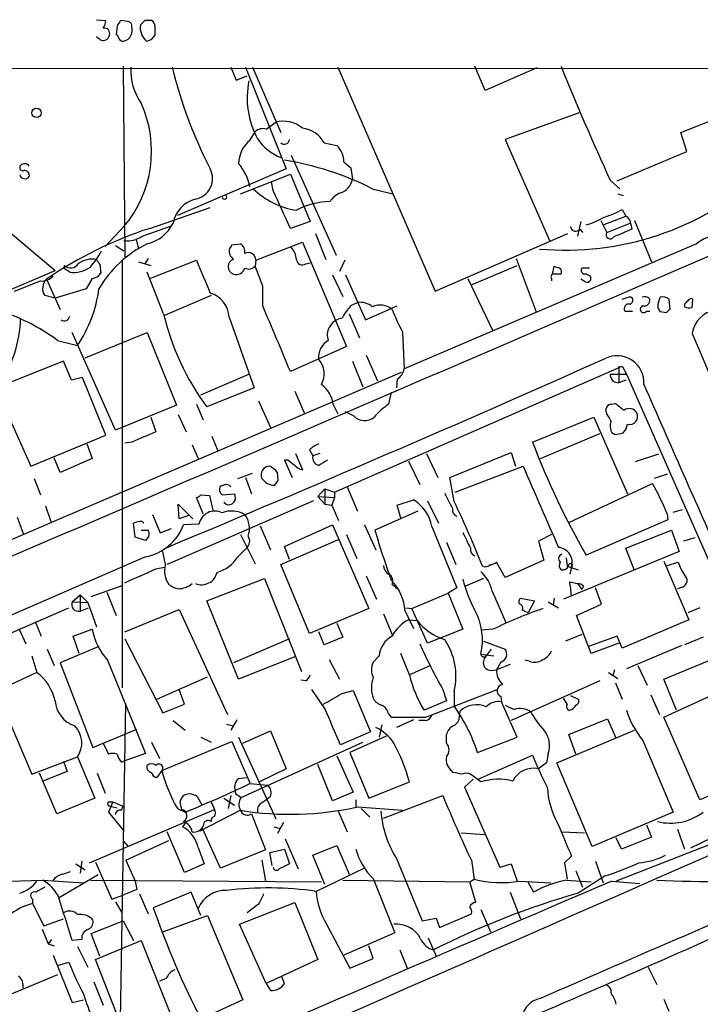
# Model space of a CAD drawing. Extents: x 5 to 1053, y 4 to 885.
# Drawn here: x 290 to 357, y 769 to 865 of the extents above; entities that cross this region are included whole.
import ezdxf

# ---------------------------------------------------------------- set-up
doc = ezdxf.new("R2010")
doc.units = 0
doc.header["$MEASUREMENT"] = 0
doc.layers.add('MAIN', color=5, linetype='CONTINUOUS')

msp = doc.modelspace()

# ---------------------------------------------------------------- linework, layer by layer
at = {"layer": 'MAIN'}
for p, q in [((297.5187, 865.2086), (298.45, 865.1239)), ((299.5507, 864.6159), (299.466, 863.7693)), ((300.6513, 865.0393), (299.8893, 865.1239)), ((302.26, 865.1239), (301.8367, 864.7006)), ((297.8573, 863.2613), (297.5187, 863.5153)), ((302.9373, 863.2613), (303.276, 863.6846)), ((59.182, 860.5519), (412.9193, 860.3826)), ((300.1433, 860.6366), (300.3127, 841.9253)), ((310.7267, 860.5519), (311.2347, 859.2819)), ((312.166, 860.5519), (316.1453, 850.5613)), ((312.8433, 860.5519), (315.6373, 854.1173)), ((321.2253, 860.5519), (330.7927, 838.5386)), ((335.7033, 858.2659), (334.6873, 860.6366)), ((311.2347, 859.2819), (312.3353, 859.7053)), ((340.7833, 860.4673), (335.7033, 858.2659)), ((354.9227, 854.1173), (370.84, 860.4673)), ((344.932, 856.0646), (337.6507, 853.4399)), ((314.198, 854.4559), (315.1293, 855.1333)), ((312.5893, 853.3553), (313.0973, 854.2019)), ((355.5153, 852.2546), (354.9227, 854.1173)), ((319.8707, 853.1013), (321.1407, 852.8473)), ((337.6507, 853.4399), (342.0533, 843.4493)), ((316.6533, 851.9159), (321.056, 842.0946)), ((348.6573, 849.3759), (355.5153, 852.2546)), ((321.818, 851.2386), (322.4953, 850.6459)), ((316.1453, 850.5613), (305.4773, 845.9893)), ((311.658, 848.1059), (316.5687, 850.0533)), ((316.5687, 850.0533), (318.516, 845.3966)), ((322.4953, 850.6459), (322.6647, 849.5453)), ((314.8753, 848.4446), (314.706, 849.2913)), ((347.98, 849.4606), (348.9113, 848.6139)), ((284.6493, 848.0213), (293.4547, 840.5706)), ((324.612, 848.6139), (326.644, 848.1059)), ((348.742, 848.1059), (349.25, 847.9366)), ((302.768, 844.7193), (308.6947, 846.7513)), ((349.1653, 846.5819), (349.504, 845.9046)), ((318.516, 845.3966), (316.5687, 844.7193)), ((345.1013, 845.3966), (344.7627, 843.9573)), ((347.0487, 845.4813), (347.6413, 844.2959)), ((347.3027, 845.0579), (349.504, 845.9046)), ((347.6413, 844.2959), (349.9273, 845.2273)), ((350.012, 845.1426), (350.0967, 844.6346)), ((350.3507, 845.4813), (352.044, 841.4173)), ((300.228, 844.8886), (298.3653, 842.9413)), ((302.006, 843.9573), (304.8847, 844.9733)), ((319.024, 844.2113), (320.04, 841.6713)), ((330.7927, 838.5386), (343.8313, 844.2113)), ((345.0167, 844.6346), (345.2707, 844.2959)), ((301.4133, 843.6186), (301.6673, 842.6873)), ((310.8113, 843.1106), (311.658, 843.1953)), ((313.182, 841.5866), (317.754, 843.3646)), ((317.754, 843.3646), (322.072, 833.1199)), ((356.4467, 843.1953), (327.7447, 830.9186)), ((299.3813, 843.0259), (300.228, 842.5179)), ((300.0587, 841.5019), (300.0587, 799.5919)), ((301.6673, 841.4173), (302.8527, 841.0786)), ((302.5987, 841.7559), (302.26, 841.2479)), ((302.768, 839.8086), (307.34, 841.5866)), ((313.182, 841.5866), (313.0973, 840.9939)), ((318.0927, 841.2479), (318.516, 841.3326)), ((321.9027, 841.5866), (321.3947, 840.4859)), ((338.7513, 841.7559), (340.6987, 836.5066)), ((286.9353, 837.7766), (293.4547, 840.5706)), ((294.386, 841.0786), (294.3013, 840.8246)), ((294.894, 840.4013), (294.3013, 840.8246)), ((297.8573, 841.1633), (297.942, 840.3166)), ((304.1227, 836.3373), (302.514, 840.4013)), ((313.8593, 839.0466), (313.0973, 840.9939)), ((334.4333, 839.2159), (338.836, 841.0786)), ((342.3073, 840.2319), (342.4767, 840.9939)), ((345.948, 840.8246), (345.186, 840.8246)), ((289.4753, 838.5386), (292.0153, 839.5546)), ((292.608, 839.7239), (293.9627, 836.7606)), ((297.0953, 839.8086), (296.5027, 838.7926)), ((320.7173, 840.1473), (321.7333, 838.0306)), ((321.9873, 840.1473), (323.9347, 835.7446)), ((334.01, 839.8086), (336.4653, 834.6439)), ((342.2227, 839.8086), (342.2227, 839.5546)), ((345.5247, 839.4699), (345.1013, 839.7239)), ((346.0327, 839.9779), (346.0327, 839.6393)), ((296.5027, 838.7926), (293.4547, 837.8613)), ((313.8593, 837.0993), (313.8593, 839.0466)), ((293.4547, 837.8613), (292.4387, 838.1153)), ((308.7793, 838.1153), (304.2073, 836.1679)), ((322.58, 837.1839), (323.1727, 837.4379)), ((349.9273, 838.0306), (350.1813, 837.8613)), ((352.7213, 837.4379), (352.8907, 837.9459)), ((353.7373, 837.7766), (353.822, 836.7606)), ((356.0233, 836.9299), (356.108, 837.7766)), ((323.9347, 835.7446), (327.0673, 837.0993)), ((349.4193, 836.5913), (350.1813, 836.5913)), ((351.536, 836.5913), (351.8747, 836.5913)), ((353.4833, 836.4219), (352.8907, 836.5066)), ((355.2613, 837.2686), (355.2613, 837.0146)), ((310.5573, 835.9986), (313.0127, 829.0559)), ((322.326, 836.3373), (323.342, 833.9666)), ((299.3813, 824.9073), (295.148, 834.4746)), ((296.418, 832.0193), (302.514, 834.4746)), ((302.514, 834.4746), (305.3927, 827.3626)), ((327.5753, 834.5593), (327.7447, 830.9186)), ((293.7087, 833.7126), (295.656, 833.2046)), ((322.072, 833.1199), (316.5687, 830.6646)), ((294.3013, 831.6806), (288.798, 829.4793)), ((295.0633, 829.8179), (294.3013, 831.6806)), ((322.6647, 831.6806), (323.6807, 829.1406)), ((324.0193, 832.2733), (325.12, 829.7333)), ((258.572, 801.0313), (327.4907, 830.5799)), ((320.8867, 818.8113), (349.1653, 831.1726)), ((348.8267, 831.1726), (348.8267, 829.5639)), ((349.1653, 831.1726), (349.5887, 830.4106)), ((296.164, 830.0719), (295.0633, 829.8179)), ((298.45, 824.3993), (296.164, 830.0719)), ((307.7633, 828.3786), (312.5047, 830.4106)), ((327.0673, 829.9026), (326.9827, 829.0559)), ((347.98, 830.4106), (349.5887, 830.4106)), ((349.504, 829.8179), (348.8267, 829.5639)), ((349.5887, 830.4106), (361.1033, 804.2486)), ((313.0127, 829.0559), (308.356, 827.1933)), ((316.992, 828.7173), (317.9233, 826.6006)), ((326.4747, 828.6326), (326.2207, 827.4473)), ((313.436, 827.7859), (314.6213, 825.1613)), ((305.3927, 827.3626), (299.3813, 824.9073)), ((307.34, 827.4473), (308.0173, 825.9233)), ((320.802, 827.3626), (321.2253, 826.5159)), ((347.6413, 826.5159), (347.5567, 826.9393)), ((348.0647, 827.4473), (348.488, 827.5319)), ((288.8827, 826.2619), (291.084, 821.3513)), ((302.8527, 826.1773), (303.3607, 824.7379)), ((305.562, 826.4313), (306.324, 824.7379)), ((322.834, 826.2619), (321.9873, 826.6853)), ((340.36, 823.7219), (346.3713, 826.1773)), ((346.3713, 826.1773), (349.6733, 818.6419)), ((291.084, 821.3513), (298.45, 824.3993)), ((308.864, 824.3146), (309.4567, 822.8753)), ((341.122, 822.1133), (346.964, 824.5686)), ((348.4033, 824.4839), (348.1493, 824.6533)), ((296.5873, 823.5526), (297.0953, 822.1133)), ((300.99, 823.7219), (300.3127, 823.6373)), ((306.9167, 823.4679), (307.5093, 822.1133)), ((318.4313, 822.9599), (318.77, 822.3673)), ((293.9627, 820.7586), (293.37, 822.1979)), ((297.0953, 822.1133), (293.9627, 820.7586)), ((316.3147, 821.9439), (315.976, 821.9439)), ((315.976, 821.9439), (316.738, 820.2506)), ((317.0767, 822.6213), (317.754, 821.0126)), ((319.4473, 822.6213), (318.77, 822.3673)), ((328.168, 821.8593), (329.2687, 819.5733)), ((329.946, 822.6213), (331.0467, 820.2506)), ((332.232, 820.2506), (338.2433, 822.7059)), ((338.2433, 822.7059), (338.6667, 821.3513)), ((352.7213, 822.5366), (350.4353, 821.7746)), ((332.74, 818.8113), (339.4287, 821.3513)), ((291.4227, 820.1659), (292.0153, 818.5573)), ((311.404, 820.1659), (312.8433, 820.6739)), ((312.166, 820.2506), (312.7587, 818.6419)), ((315.3833, 819.9966), (315.2987, 820.7586)), ((332.6553, 817.8799), (332.232, 820.2506)), ((353.568, 820.5893), (352.298, 820.1659)), ((310.0493, 819.4886), (309.7107, 819.4039)), ((319.9553, 819.1499), (319.278, 818.3879)), ((319.9553, 819.1499), (320.8867, 818.8113)), ((319.9553, 819.1499), (319.9553, 817.6259)), ((322.1567, 819.3193), (323.1727, 816.9486)), ((343.916, 815.8479), (352.1287, 819.6579)), ((308.0173, 816.6946), (307.34, 818.3033)), ((307.7633, 818.5573), (308.61, 818.4726)), ((308.61, 818.4726), (308.9487, 817.0333)), ((309.88, 818.5573), (311.0653, 818.6419)), ((319.278, 818.3879), (319.9553, 817.6259)), ((319.278, 818.3879), (320.8867, 818.3033)), ((320.8867, 818.3033), (320.6327, 817.5413)), ((320.8867, 818.8113), (320.8867, 818.3033)), ((327.0673, 817.5413), (328.676, 818.0493)), ((292.5233, 817.4566), (293.0313, 815.9326)), ((318.8547, 817.9646), (304.4613, 811.6993)), ((305.6467, 816.1866), (305.562, 817.6259)), ((305.562, 817.6259), (307.0013, 816.1866)), ((310.2187, 817.6259), (310.0493, 817.7953)), ((319.9553, 817.6259), (320.6327, 817.5413)), ((320.6327, 817.5413), (321.31, 816.0173)), ((327.406, 816.2713), (327.0673, 817.5413)), ((330.0307, 817.9646), (331.1313, 815.7633)), ((354.1607, 816.8639), (355.092, 817.1179)), ((289.7293, 816.3559), (290.322, 814.7473)), ((303.022, 816.6099), (303.784, 814.8319)), ((306.578, 816.5253), (305.6467, 816.1866)), ((329.0993, 816.9486), (324.866, 815.0859)), ((353.6527, 816.1019), (345.6093, 812.6306)), ((353.568, 816.6946), (353.6527, 816.1019)), ((301.3287, 814.4086), (301.1593, 815.7633)), ((302.006, 815.9326), (302.1753, 815.7633)), ((303.784, 814.8319), (304.8847, 815.2553)), ((307.594, 815.6786), (306.07, 815.5939)), ((313.6053, 815.5093), (314.6213, 813.1386)), ((315.976, 813.4773), (320.7173, 815.5939)), ((320.7173, 815.5939), (324.2733, 807.3813)), ((323.85, 815.5939), (324.9507, 813.1386)), ((330.454, 815.4246), (332.9093, 809.4133)), ((302.3447, 814.0699), (301.3287, 814.4086)), ((301.9213, 815.0859), (302.5987, 815.0859)), ((302.6833, 814.4933), (302.3447, 814.0699)), ((311.658, 814.6626), (313.0973, 811.7839)), ((315.6373, 811.6993), (321.31, 814.1546)), ((322.072, 814.6626), (323.088, 812.2919)), ((342.2227, 814.6626), (340.9527, 813.9853)), ((349.504, 813.3079), (353.9913, 815.0859)), ((353.9913, 815.0859), (354.7533, 812.9693)), ((356.2773, 814.3239), (355.1767, 813.9853)), ((311.404, 812.4613), (312.2507, 813.3079)), ((316.484, 812.2073), (315.976, 813.4773)), ((331.8933, 813.9006), (332.8247, 811.6993)), ((340.9527, 813.9853), (341.4607, 812.1226)), ((350.3507, 811.1066), (349.504, 813.3079)), ((302.3447, 812.4613), (229.2773, 780.7959)), ((354.7533, 812.9693), (343.408, 808.3126)), ((343.662, 812.3766), (343.7467, 811.5299)), ((303.3607, 811.2759), (304.2073, 811.4453)), ((318.4313, 804.9259), (315.6373, 811.6993)), ((337.6507, 810.4293), (336.804, 811.9533)), ((341.4607, 812.1226), (337.6507, 810.4293)), ((343.7467, 811.5299), (344.8473, 811.1913)), ((344.17, 811.4453), (344.0007, 810.7679)), ((353.2293, 812.0379), (355.6847, 806.2806)), ((353.568, 811.6146), (354.6687, 811.9533)), ((308.356, 808.1433), (314.0287, 810.3446)), ((314.0287, 810.3446), (317.6693, 801.2006)), ((324.0193, 810.5986), (325.0353, 808.3126)), ((335.534, 810.3446), (333.756, 809.5826)), ((297.0107, 808.5666), (300.1433, 809.6673)), ((326.5593, 809.7519), (326.8133, 809.5826)), ((326.8133, 809.5826), (326.9827, 809.3286)), ((332.9093, 809.4133), (332.0627, 808.9053)), ((344.0007, 810.0059), (344.7627, 809.8366)), ((344.7627, 809.8366), (345.186, 809.2439)), ((345.3553, 809.5826), (345.186, 809.2439)), ((347.1333, 807.8046), (346.5407, 809.4133)), ((355.092, 809.4979), (354.584, 809.3286)), ((295.148, 808.0586), (295.91, 808.7359)), ((295.91, 808.7359), (296.672, 807.9739)), ((295.91, 808.7359), (295.91, 807.1273)), ((298.5347, 808.9899), (299.466, 806.7039)), ((328.5067, 807.3813), (332.0627, 808.9053)), ((332.0627, 808.9053), (333.502, 805.3493)), ((336.3807, 809.0746), (337.7353, 806.0266)), ((339.1747, 808.3973), (340.5293, 808.1433)), ((342.4767, 808.3973), (342.392, 807.7199)), ((271.6107, 797.3906), (294.8093, 807.4659)), ((295.148, 808.0586), (296.672, 807.9739)), ((295.91, 807.1273), (296.7567, 807.4659)), ((296.672, 807.9739), (297.5187, 805.6033)), ((311.4887, 800.4386), (308.356, 808.1433)), ((324.2733, 807.3813), (318.4313, 804.9259)), ((327.914, 807.4659), (328.5067, 807.3813)), ((330.0307, 803.9946), (328.5067, 807.3813)), ((340.5293, 808.1433), (339.9367, 806.9579)), ((341.884, 808.0586), (342.9, 807.4659)), ((344.678, 806.7039), (347.1333, 807.8046)), ((356.7853, 807.4659), (355.6, 806.9579)), ((300.3127, 805.0953), (305.6467, 807.2966)), ((305.6467, 807.2966), (310.388, 796.9673)), ((325.7127, 806.8733), (326.644, 804.6719)), ((327.8293, 807.1273), (328.676, 805.4339)), ((339.9367, 806.9579), (339.344, 807.2119)), ((346.1173, 802.9786), (344.678, 806.7039)), ((289.8987, 805.4339), (290.576, 803.9099)), ((291.5073, 806.1113), (292.1, 804.6719)), ((321.1407, 805.9419), (321.7333, 804.5873)), ((328.168, 806.2806), (329.0147, 806.1959)), ((355.6847, 806.2806), (349.1653, 803.4866)), ((295.2327, 804.6719), (297.0953, 805.3493)), ((295.8253, 802.9786), (295.2327, 804.6719)), ((319.8707, 803.8253), (319.3627, 805.0953)), ((321.7333, 804.5873), (319.8707, 803.8253)), ((333.502, 805.3493), (330.0307, 803.9946)), ((336.4653, 805.3493), (335.3647, 805.2646)), ((345.186, 804.8413), (343.5773, 804.1639)), ((348.6573, 804.6719), (345.8633, 803.6559)), ((349.1653, 803.4866), (348.6573, 804.6719)), ((357.124, 804.5873), (355.2613, 803.8253)), ((297.7727, 803.6559), (293.9627, 802.0473)), ((300.3127, 804.4179), (304.038, 797.1366)), ((316.484, 804.4179), (310.9807, 802.0473)), ((335.534, 804.1639), (337.6507, 803.4019)), ((348.8267, 803.9946), (346.1173, 802.9786)), ((355.0073, 803.7406), (349.5887, 801.4546)), ((291.1687, 802.7246), (291.6767, 801.1159)), ((292.6927, 803.4019), (293.37, 801.7933)), ((316.992, 802.6399), (311.4887, 800.4386)), ((325.2893, 802.7246), (324.6967, 802.1319)), ((328.2527, 800.8619), (327.406, 802.9786)), ((335.28, 802.8939), (336.55, 802.7246)), ((336.296, 803.4019), (335.788, 802.7246)), ((353.2293, 800.4386), (359.156, 802.8939)), ((293.9627, 802.0473), (297.18, 793.7499)), ((298.6193, 802.3013), (302.3447, 793.1573)), ((320.3787, 802.3859), (321.3947, 800.4386)), ((330.2, 801.7086), (328.2527, 800.8619)), ((337.2273, 802.1319), (336.804, 801.3699)), ((338.1587, 801.8779), (336.804, 801.3699)), ((340.0213, 802.2166), (339.598, 802.3013)), ((350.6893, 801.7933), (351.6207, 799.8459)), ((291.6767, 801.1159), (287.6973, 799.2533)), ((303.4453, 798.4913), (308.4407, 800.6926)), ((336.296, 801.2853), (336.804, 801.3699)), ((347.8107, 801.1159), (348.742, 800.5233)), ((348.4033, 801.3699), (348.234, 800.7773)), ((318.0927, 800.2693), (317.5847, 800.3539)), ((346.964, 800.2693), (338.2433, 796.3746)), ((348.488, 800.0999), (349.1653, 798.4913)), ((354.4993, 797.3906), (353.2293, 800.4386)), ((353.2293, 796.7133), (360.426, 800.0153)), ((287.6973, 799.2533), (291.1687, 791.1253)), ((306.1547, 797.9833), (305.6467, 799.4226)), ((319.9553, 797.5599), (318.6853, 799.4226)), ((321.564, 798.9993), (322.7493, 799.3379)), ((322.7493, 799.3379), (324.4427, 795.2739)), ((329.8613, 796.7133), (336.8887, 799.4226)), ((331.5547, 799.4226), (331.8933, 798.3219)), ((332.6553, 799.2533), (332.6553, 797.8139)), ((337.2273, 798.7453), (337.312, 798.2373)), ((344.0853, 798.8299), (344.8473, 798.4913)), ((351.9593, 798.9146), (352.806, 796.9673)), ((299.8893, 766.9953), (300.3973, 798.0679)), ((304.038, 797.1366), (306.1547, 797.9833)), ((331.8933, 798.3219), (329.692, 797.3906)), ((338.836, 794.7659), (337.312, 798.2373)), ((343.7467, 797.9833), (343.408, 798.5759)), ((326.2207, 797.0519), (326.4747, 796.7133)), ((333.1633, 796.7979), (333.248, 797.3059)), ((305.054, 796.3746), (306.2393, 795.4433)), ((310.3033, 796.0359), (310.9807, 795.8666)), ((311.3193, 796.4593), (310.7267, 795.4433)), ((325.5433, 795.9513), (325.2893, 794.7659)), ((328.676, 796.4593), (326.9827, 795.6973)), ((329.7767, 796.3746), (329.184, 796.3746)), ((343.916, 795.0199), (347.726, 796.5439)), ((347.726, 796.5439), (348.488, 794.7659)), ((356.7853, 788.5853), (353.2293, 796.7133)), ((297.18, 793.7499), (301.498, 795.5279)), ((311.912, 794.1733), (314.6213, 795.3586)), ((314.6213, 795.3586), (316.1453, 791.6333)), ((324.4427, 795.2739), (321.4793, 794.0039)), ((325.9667, 794.8506), (322.4107, 793.2419)), ((331.8933, 794.1733), (331.8933, 795.0199)), ((342.7307, 792.2259), (350.3507, 795.4433)), ((344.5933, 793.0726), (343.916, 795.0199)), ((298.196, 794.1733), (298.704, 793.0726)), ((302.9373, 794.2579), (303.6993, 792.6493)), ((303.9533, 791.4639), (310.8113, 794.3426)), ((307.7633, 794.7659), (308.7793, 794.2579)), ((310.8113, 794.3426), (312.5893, 790.2786)), ((311.4887, 794.7659), (315.1293, 786.7226)), ((311.7427, 788.8393), (323.6807, 794.2579)), ((334.9413, 793.2419), (338.836, 794.7659)), ((351.1973, 794.4273), (354.1607, 787.3999)), ((302.3447, 793.1573), (300.228, 792.3953)), ((321.1407, 792.9033), (322.7493, 789.3473)), ((322.4107, 793.2419), (324.2733, 788.7546)), ((335.026, 790.6173), (340.36, 792.9879)), ((341.884, 793.1573), (341.7147, 792.2259)), ((291.1687, 791.1253), (295.656, 792.8186)), ((294.3013, 792.3953), (294.64, 791.3793)), ((295.656, 792.8186), (297.3493, 788.7546)), ((299.974, 792.3106), (300.228, 792.3953)), ((320.7173, 788.5006), (319.278, 792.0566)), ((341.7147, 792.2259), (340.9527, 791.6333)), ((346.202, 784.0133), (342.7307, 792.2259)), ((364.6593, 791.9719), (356.7853, 788.5853)), ((293.624, 787.2306), (291.9307, 791.2099)), ((294.64, 791.3793), (292.2693, 790.4479)), ((297.6033, 791.2099), (298.3653, 789.2626)), ((303.9533, 791.4639), (303.4453, 790.7866)), ((316.1453, 791.6333), (313.5207, 790.3633)), ((332.5707, 791.2946), (332.4013, 791.4639)), ((335.28, 790.3633), (334.264, 791.1253)), ((311.4887, 790.7019), (312.2507, 790.7866)), ((312.5893, 790.1939), (314.3673, 790.0246)), ((324.2733, 788.7546), (328.2527, 790.3633)), ((334.518, 790.6173), (333.6713, 789.8553)), ((310.7267, 789.0086), (310.4727, 787.7386)), ((311.4887, 789.0086), (311.7427, 788.8393)), ((322.7493, 789.3473), (320.7173, 788.5006)), ((325.7127, 786.8073), (331.5547, 789.0086)), ((333.6713, 789.8553), (337.1427, 781.9813)), ((297.3493, 788.7546), (293.624, 787.2306)), ((299.1273, 788.4159), (298.704, 787.3999)), ((298.7887, 788.4159), (299.1273, 788.4159)), ((299.1273, 788.4159), (300.1433, 787.9926)), ((305.9007, 787.6539), (305.7313, 788.3313)), ((307.4247, 788.9239), (307.848, 788.1619)), ((308.7793, 788.4159), (309.118, 787.6539)), ((310.0493, 788.7546), (311.0653, 788.0773)), ((313.7747, 788.3313), (314.198, 788.5853)), ((314.6213, 788.9239), (314.198, 788.5853)), ((323.0033, 788.5853), (323.0033, 787.9079)), ((296.8413, 782.4046), (309.118, 787.6539)), ((298.704, 787.3999), (300.1433, 785.6219)), ((298.8733, 787.9926), (299.5507, 787.8233)), ((299.974, 787.5693), (300.1433, 787.9926)), ((305.4773, 787.7386), (306.2393, 787.3999)), ((311.658, 787.5693), (307.6787, 785.5373)), ((312.7587, 787.2306), (314.1133, 783.6746)), ((321.2253, 787.5693), (322.1567, 785.4526)), ((323.1727, 787.9079), (327.5753, 787.5693)), ((323.5113, 787.7386), (324.358, 786.8919)), ((354.1607, 787.3999), (346.202, 784.0133)), ((306.2393, 786.2993), (305.9853, 785.9606)), ((315.8913, 786.3839), (315.2987, 785.2833)), ((351.536, 786.1299), (352.044, 784.9446)), ((361.5267, 786.6379), (355.854, 783.8439)), ((306.1547, 781.4733), (304.4613, 785.4526)), ((309.7107, 781.8966), (307.9327, 785.7913)), ((314.96, 785.9606), (315.5527, 785.7913)), ((333.3327, 785.3679), (335.6187, 785.1986)), ((343.2387, 785.4526), (345.44, 785.3679)), ((360.934, 785.4526), (348.5727, 780.6266)), ((354.584, 785.7066), (355.2613, 783.7593)), ((300.228, 784.5213), (300.6513, 784.0133)), ((300.3973, 782.6586), (304.6307, 784.6059)), ((316.0607, 784.7753), (317.3307, 781.8119)), ((349.0807, 783.7593), (348.5727, 784.8599)), ((352.044, 784.9446), (349.0807, 783.7593)), ((307.5093, 783.9286), (308.102, 782.3199)), ((314.1133, 783.6746), (309.7107, 781.8966)), ((314.5367, 783.4206), (315.976, 783.7593)), ((314.7907, 782.1506), (314.5367, 783.4206)), ((315.976, 783.7593), (316.484, 782.3199)), ((318.77, 783.1666), (321.1407, 784.0979)), ((321.1407, 784.0979), (322.326, 781.3039)), ((295.4867, 782.3199), (296.418, 781.7273)), ((296.0793, 782.5739), (295.91, 781.3886)), ((297.434, 782.4893), (299.0427, 778.8486)), ((300.3973, 782.6586), (301.3287, 780.6266)), ((308.102, 782.3199), (306.1547, 781.4733)), ((313.7747, 782.6586), (314.1133, 780.6266)), ((319.9553, 780.2879), (318.77, 783.1666)), ((326.9827, 782.8279), (329.5227, 776.7319)), ((334.3487, 782.6586), (334.6027, 780.7959)), ((337.1427, 781.9813), (338.2433, 782.3199)), ((338.2433, 782.3199), (338.836, 780.6266)), ((344.17, 783.0819), (343.4927, 782.4046)), ((343.4927, 782.4046), (343.7467, 780.7959)), ((346.5407, 782.5739), (347.3027, 780.4573)), ((294.2167, 781.3039), (294.9787, 781.5579)), ((323.85, 781.8966), (319.1087, 779.6106)), ((344.5933, 781.6426), (345.2707, 780.0339)), ((286.8507, 780.5419), (292.2693, 780.7113)), ((292.2693, 780.7113), (296.2487, 780.4573)), ((297.688, 781.2193), (293.7933, 778.9333)), ((296.926, 780.7113), (319.6167, 780.5419)), ((301.3287, 780.6266), (301.498, 779.7799)), ((321.7333, 780.7113), (334.1793, 780.5419)), ((324.6967, 780.8806), (326.8133, 775.5466)), ((334.1793, 780.5419), (334.6027, 780.7959)), ((334.772, 778.5099), (334.1793, 780.5419)), ((339.09, 780.6266), (342.138, 780.4573)), ((339.852, 780.6266), (340.4447, 779.5259)), ((343.662, 780.7113), (346.1173, 780.5419)), ((347.472, 781.1346), (344.8473, 779.4413)), ((348.1493, 780.6266), (350.8587, 780.3726)), ((301.498, 779.7799), (300.228, 779.2719)), ((301.752, 779.3566), (302.5987, 777.4093)), ((306.832, 779.5259), (303.1067, 778.0019)), ((307.7633, 777.2399), (306.832, 779.5259)), ((338.1587, 779.5259), (339.1747, 776.9013)), ((291.2533, 778.8486), (291.2533, 778.4253)), ((291.2533, 778.4253), (292.354, 776.2239)), ((299.0427, 778.8486), (300.228, 779.2719)), ((299.3813, 778.5946), (299.974, 777.5786)), ((311.5733, 776.3933), (316.992, 778.5099)), ((316.992, 778.5099), (319.278, 772.9219)), ((313.436, 778.3406), (312.3353, 777.4939)), ((331.216, 776.0546), (334.3487, 777.4093)), ((335.28, 777.8326), (336.2113, 775.6313)), ((292.354, 776.2239), (294.3013, 776.9013)), ((297.0107, 775.4619), (300.1433, 776.7319)), ((300.1433, 776.7319), (301.1593, 774.7846)), ((304.038, 775.6313), (308.4407, 777.2399)), ((308.4407, 777.2399), (311.912, 768.9426)), ((329.5227, 776.7319), (330.8773, 776.9859)), ((330.8773, 776.9859), (331.216, 776.0546)), ((292.1847, 775.8853), (292.7773, 774.4459)), ((297.8573, 773.2606), (297.0107, 775.4619)), ((314.198, 770.5513), (311.5733, 776.3933)), ((320.1247, 776.3933), (322.4107, 772.0753)), ((326.8133, 775.5466), (321.818, 773.3453)), ((293.116, 774.8693), (292.7773, 774.4459)), ((296.0793, 774.8693), (295.148, 774.7846)), ((297.434, 772.9219), (301.9213, 774.7846)), ((301.9213, 774.7846), (305.9007, 764.7939)), ((330.1153, 775.0386), (330.8773, 773.2606)), ((292.7773, 774.4459), (293.37, 774.2766)), ((295.656, 774.1919), (296.672, 772.1599)), ((324.6967, 773.0066), (324.2733, 774.2766)), ((327.3213, 773.8533), (328.0833, 771.9906)), ((293.2853, 773.3453), (295.148, 768.6886)), ((293.7087, 772.3293), (294.8093, 772.6679)), ((300.0587, 766.2333), (297.434, 772.9219)), ((319.278, 772.9219), (314.198, 770.5513)), ((322.4107, 772.0753), (324.6967, 773.0066)), ((351.7053, 772.1599), (352.552, 770.4666)), ((293.7087, 771.3979), (287.1047, 768.6886)), ((297.2647, 770.7206), (298.196, 768.4346)), ((304.3767, 771.0593), (303.6993, 770.8053)), ((315.976, 770.5513), (315.722, 771.2286)), ((314.198, 770.5513), (314.6213, 769.8739)), ((295.148, 768.6886), (296.2487, 768.9426)), ((311.912, 768.9426), (307.848, 767.0799)), ((353.2293, 769.0273), (353.7373, 767.8419))]:
    msp.add_line(p, q, dxfattribs=at)
msp.add_circle((291.6368, 856.0539), 0.4653, dxfattribs=at)
for centre, radius, start, end in [((296.9254, 865.2088), 1.527, 326.315136, 356.812677), ((426.7199, 780.22), 152.6259, 146.200557, 146.42974), ((299.8893, 864.1926), 1.1516, 287.103826, 17.103826), ((300.5413, 864.599), 0.4538, 351.419912, 75.972942), ((303.6394, 864.4512), 1.8199, 172.123242, 228.323321), ((302.5986, 695.774), 169.3502, 89.885409, 90.114558), ((302.6127, 864.5453), 0.6634, 358.790861, 60.707168), ((91.576, 864.108), 211.7004, 359.885409, 0.114564), ((298.1861, 863.7742), 0.6092, 237.337666, 351.54271), ((298.3179, 863.8706), 0.5062, 338.442401, 103.93467), ((299.1699, 863.3038), 0.5517, 4.376403, 57.539959), ((300.1858, 863.6425), 0.5522, 212.487108, 274.38279), ((260.3333, 990.1765), 133.8752, 288.327138, 288.556321), ((306.452, 860.2135), 5.557, 176.508755, 215.381503), ((347.4008, 870.6843), 43.6245, 193.430396, 207.46957), ((569.5305, 951.76), 244.0283, 201.926279, 204.784803), ((320.5061, 857.4919), 8.1811, 167.968146, 209.008144), ((-7780.0426, 19643.354), 20486.8908, 293.09948599, 293.51303871), ((291.4873, 852.2831), 11.449, 319.769284, 24.307609), ((315.8913, 852.3997), 2.8378, 48.974949, 105.575987), ((313.8592, 853.412), 1.0975, 72.019049, 133.966292), ((317.5733, 851.9988), 2.5482, 25.635898, 85.933607), ((314.4629, 851.0453), 2.9743, 129.044895, 179.537668), ((317.4709, 856.2462), 4.9374, 213.450612, 248.199883), ((315.9674, 853.5038), 0.5205, 230.643992, 352.948708), ((319.5579, 851.234), 2.2601, 0.116614, 45.54675), ((290.3008, 850.6882), 0.3147, 137.717737, 289.667298), ((290.4587, 850.5305), 0.5376, 31.987309, 136.605158), ((307.8488, 847.9089), 4.8205, 10.450918, 40.966659), ((311.2984, 822.2063), 29.5739, 63.244682, 80.8995), ((290.4127, 850.0714), 0.4415, 193.463431, 269.221396), ((290.472, 849.9339), 0.4626, 343.088454, 98.114339), ((306.8626, 849.6199), 2.0598, 280.990799, 27.195757), ((343.5821, 871.2359), 28.6618, 264.906162, 312.097211), ((290.576, 849.9687), 0.3787, 243.44848, 333.428183), ((320.8989, 849.8944), 1.7999, 288.811426, 348.816793), ((318.2481, 853.9626), 7.544, 225.153593, 261.717056), ((-615.6048, 423.2311), 1023.0346, 24.3304081, 24.5595905), ((322.1069, 846.4046), 1.8931, 109.361464, 150.252491), ((307.982, 844.7157), 2.9724, 104.151251, 170.088945), ((310.1038, 847.8217), 0.2303, 193.662161, 29.939355), ((320.628, 839.8387), 7.507, 91.257142, 117.503062), ((344.9731, 853.9084), 8.4411, 286.618951, 299.778053), ((301.5832, 846.9623), 3.8803, 283.879385, 333.440232), ((343.1951, 853.1464), 8.4411, 286.618951, 299.778053), ((349.174, 845.1342), 0.8381, 0.574306, 66.812181), ((315.2658, 806.4707), 40.2387, 108.094898, 124.269423), ((344.6042, 844.9566), 0.5233, 187.465865, 322.024186), ((347.9849, 844.0922), 0.3996, 149.33882, 326.659923), ((539.6998, 399.7721), 483.5824, 113.083997, 113.31319), ((307.4192, 833.1585), 11.1713, 116.045754, 149.712662), ((300.6513, 845.7012), 2.2083, 258.948563, 307.840849), ((311.2489, 842.4475), 0.8524, 347.561596, 61.318192), ((358.7468, 840.5), 3.5433, 72.143395, 130.476593), ((290.8371, 846.2566), 8.1036, 318.710248, 332.524891), ((311.6306, 842.5383), 1.0835, 172.096474, 233.144908), ((310.2611, 843.1529), 0.5518, 302.463229, 355.603684), ((312.42, 841.5814), 0.7619, 0.390989, 116.393538), ((315.2482, 841.5529), 1.9168, 3.541466, 42.856217), ((294.9978, 841.6878), 0.8634, 224.877994, 329.368574), ((297.1494, 839.277), 2.4226, 81.231721, 125.555274), ((424.6879, 926.0671), 152.6259, 213.570228, 213.799412), ((1112.354, 1178.6577), 872.7339, 202.7197716, 202.9489511), ((311.2093, 840.9516), 0.7551, 107.621532, 252.378469), ((317.7282, 841.6823), 0.567, 181.111615, 309.999622), ((295.214, 843.4393), 3.0548, 263.987067, 304.08542), ((297.0105, 840.9096), 1.1042, 274.404277, 327.518859), ((311.2616, 841.0285), 0.8447, 250.576145, 346.031208), ((312.4851, 841.5345), 0.8167, 240.36824, 318.554055), ((342.4202, 839.978), 0.2601, 77.454468, 220.620402), ((385.0582, 967.9165), 133.8751, 251.453816, 251.682986), ((342.8153, 670.932), 169.3002, 89.885375, 90.114591), ((342.773, 840.4436), 0.4359, 330.941566, 60.941566), ((345.5106, 840.6129), 0.3875, 146.88812, 259.502061), ((345.381, 839.2758), 0.9579, 47.132054, 86.468811), ((292.1592, 841.0363), 1.4887, 264.452935, 319.151154), ((293.2351, 838.9889), 0.9662, 130.47072, 181.601349), ((345.694, 839.8087), 0.3787, 243.44848, 333.428183), ((293.2008, 838.708), 0.9654, 164.753209, 217.872902), ((284.8574, 840.4899), 13.0264, 325.994339, 352.51322), ((307.8969, 835.8254), 2.6661, 3.72487, 72.587899), ((323.4179, 835.6131), 1.8412, 49.568482, 97.653045), ((286.0463, 1028.4035), 200.8049, 288.320366, 288.549549), ((349.7581, 837.6919), 0.4558, 291.787406, 21.815414), ((351.3832, 837.3638), 0.6419, 40.026158, 114.924142), ((351.282, 837.692), 0.5987, 261.867191, 8.123335), ((353.5044, 837.0993), 0.8532, 156.617111, 224.002744), ((353.1447, 837.0149), 0.965, 52.117206, 105.260326), ((440.1056, 752.763), 119.7487, 134.885409, 135.114591), ((355.9387, 837.4378), 0.3787, 63.44848, 153.414653), ((281.6192, 817.1536), 20.5026, 53.867328, 73.002569), ((-1293.4709, 156.5277), 1745.4765, 22.719464, 22.9486454), ((326.3134, 833.4697), 5.2663, 135.147709, 152.346452), ((325.3839, 835.3406), 1.8434, 50.383862, 114.754952), ((345.7946, 844.3035), 20.6614, 201.412053, 208.139139), ((349.7929, 836.8403), 0.4489, 72.578208, 213.682989), ((351.2597, 836.774), 0.3312, 100.858741, 326.525816), ((438.3526, 751.8913), 119.7841, 134.885442, 135.114558), ((355.8119, 838.4981), 1.5824, 249.637627, 277.677432), ((358.6903, 834.0089), 2.6941, 98.130102, 171.869898), ((278.7479, 836.0479), 11.3209, 322.939705, 359.321801), ((294.3774, 836.1471), 0.5205, 230.643992, 352.959632), ((328.3312, 841.9929), 24.8603, 193.149621, 216.534699), ((321.9926, 834.1134), 1.8331, 100.813395, 151.694375), ((321.5556, 834.2663), 1.3778, 148.673933, 203.696052), ((321.1872, 832.1019), 1.8418, 119.010187, 187.86394), ((15879.5268, 7487.6506), 16889.1989, 203.19962151, 203.63470378), ((-414.5814, 2540.4661), 1870.7767, 292.603715, 294.0382239), ((317.7617, 830.4435), 2.131, 330.51424, 41.29772), ((348.6574, 829.5851), 2.6316, 355.84861, 116.772446), ((326.1355, 831.2577), 1.6445, 304.513368, 348.100396), ((348.7633, 830.3472), 0.7859, 175.372589, 274.627411), ((317.7362, 826.9359), 3.0954, 7.923562, 52.589973), ((4509.5131, 2655.872), 4541.6853, 203.7131869, 203.953731), ((330.5834, 821.052), 7.7416, 124.300747, 138.544147), ((348.1071, 826.8969), 0.552, 94.405074, 175.594926), ((518.2338, 1038.8649), 271.0632, 231.228053, 231.457239), ((349.8551, 826.1548), 0.8721, 30.740677, 126.636006), ((323.8532, 827.2683), 1.4324, 224.637946, 310.387395), ((342.9017, 823.3837), 5.6811, 24.658633, 33.459019), ((349.2077, 825.2882), 1.2342, 157.832221, 210.958184), ((349.8888, 826.2619), 0.792, 254.208651, 25.319335), ((348.1923, 825.7113), 1.496, 314.991876, 351.876397), ((556.1842, 231.5343), 644.8335, 113.0837132, 113.312888), ((348.3611, 826.8953), 2.4118, 271.002586, 291.627156), ((320.2796, 821.0835), 2.6338, 110.372473, 134.567756), ((412.9214, 851.276), 77.6169, 200.79352, 209.861109), ((189.6654, 652.3809), 211.6404, 53.014157, 53.243362), ((319.532, 822.1979), 0.7806, 167.466416, 257.473581), ((446.7859, 610.0401), 246.8296, 120.851159, 121.080342), ((314.5227, 820.5227), 0.8287, 89.032024, 205.501392), ((313.7304, 819.5285), 1.9932, 38.108952, 66.138207), ((318.1596, 822.6402), 1.6774, 225.886457, 256.006836), ((2330.8129, 1685.1853), 2170.6728, 203.4505107, 203.6796966), ((315.0414, 821.0117), 1.5231, 213.7318, 270.124139), ((188.214, 904.3925), 152.626, 326.200578, 326.429761), ((310.1994, 819.0614), 0.5968, 144.975732, 237.641471), ((310.3033, 819.0651), 0.4938, 30.979674, 120.953808), ((331.2965, 807.7083), 24.0161, 21.973522, 29.8391), ((307.2977, 818.8535), 0.5518, 274.396316, 327.536771), ((310.4966, 818.2551), 0.6878, 246.170297, 34.221489), ((326.6793, 814.7821), 3.829, 9.659862, 58.569441), ((713.1047, 1008.4643), 425.9714, 206.450442, 206.679625), ((333.1459, 817.0706), 0.673, 168.688398, 249.416053), ((235.453, 771.3212), 107.7775, 21.905152, 25.593845), ((309.1527, 815.3656), 1.5898, 62.775739, 168.64554), ((310.8112, 814.4931), 2.4686, 59.035845, 112.161728), ((310.3987, 815.2552), 2.1602, 339.346786, 38.838342), ((302.0485, 813.5183), 2.4147, 91.008499, 111.607537), ((301.3895, 817.3786), 5.0092, 280.992968, 339.12788), ((301.7525, 814.6628), 0.9461, 349.679445, 26.565051), ((311.6903, 813.9927), 0.8849, 309.294874, 34.4515), ((402.4227, 837.7745), 80.8073, 196.30642, 199.970943), ((714.8827, 1004.5696), 425.9714, 206.450442, 206.679625), ((334.9239, 813.1759), 0.673, 168.688398, 249.416053), ((342.7561, 811.911), 1.4886, 341.76953, 84.452563), ((292.3139, 809.9641), 12.1031, 8.242776, 14.376903), ((308.4194, 814.3241), 3.5182, 285.709618, 328.030178), ((343.3298, 812.2952), 0.4298, 102.235327, 232.695547), ((-36.8235, 1572.6217), 833.8901, 293.8468504, 294.0760263), ((306.4079, 811.0641), 2.2092, 163.290074, 216.440397), ((326.813, 811.699), 1.1035, 184.386361, 237.538365), ((335.7033, 812.1858), 0.7034, 248.830899, 316.238479), ((336.1526, 812.6548), 0.9573, 273.51548, 312.879217), ((343.6013, 811.6267), 0.6242, 148.453829, 224.227622), ((343.3021, 811.7946), 0.6213, 256.207586, 351.176007), ((344.0853, 811.6146), 0.1893, 296.578587, 153.421413), ((358.8926, 813.151), 4.3904, 195.83085, 214.198608), ((307.8446, 811.289), 1.5674, 247.915528, 347.033057), ((325.882, 810.0906), 0.7573, 333.431565, 63.431565), ((345.4032, 813.1336), 12.2432, 193.574968, 208.925423), ((332.766, 808.3161), 3.6934, 11.850867, 47.10437), ((354.8393, 810.1388), 0.6889, 291.518786, 52.223494), ((306.0481, 811.6342), 2.3563, 233.019707, 258.094435), ((305.526, 811.4849), 2.1566, 270.956479, 310.154921), ((323.0698, 806.8371), 4.7683, 3.489164, 44.433272), ((322.3449, 806.6114), 21.9202, 5.339682, 8.908502), ((344.7033, 808.8796), 0.9588, 47.155503, 86.448267), ((339.4016, 808.0625), 0.4045, 124.126202, 219.613322), ((295.7577, 807.7801), 0.6703, 155.449932, 283.132358), ((356.1549, 764.7156), 45.1528, 109.105488, 115.853126), ((339.0194, 807.4236), 0.3875, 326.88812, 79.502061), ((329.3093, 804.274), 6.1281, 346.98492, 28.646948), ((329.8473, 802.9926), 3.692, 117.055037, 152.944963), ((333.5504, 809.8917), 5.8508, 219.173995, 251.810316), ((303.4593, 806.6263), 6.4909, 191.346287, 221.783816), ((327.7281, 802.5219), 2.4472, 118.529737, 175.248802), ((379.9448, 826.9003), 55.6473, 204.402533, 209.589523), ((326.4411, 800.7394), 6.3895, 346.550551, 34.227033), ((335.5763, 802.9363), 0.2993, 188.143638, 315), ((336.4539, 802.0588), 0.9417, 135.004302, 207.506606), ((337.0155, 802.9081), 0.8046, 285.262614, 37.861243), ((340.783, 803.8256), 1.557, 292.38634, 337.61366), ((326.3258, 801.3699), 1.7985, 154.93249, 205.06751), ((336.4266, 802.3932), 1.1156, 223.598037, 263.276961), ((340.5492, 803.4967), 1.3847, 247.589256, 306.661358), ((288.7375, 797.2828), 4.8303, 12.422664, 52.519208), ((317.4146, 801.2012), 1.1525, 306.041628, 342.877899), ((327.6259, 799.5919), 3.1004, 160.870775, 199.129225), ((340.385, 803.8583), 12.4969, 193.873116, 211.167799), ((338.6999, 801.3089), 1.8969, 178.157162, 226.604247), ((337.5095, 799.3097), 0.6311, 100.296726, 243.434949), ((66.675, 1242.9912), 511.9543, 299.630295, 299.859478), ((296.2845, 798.5664), 2.8403, 184.938198, 251.898671), ((325.8538, 799.1544), 1.2937, 206.563071, 256.111999), ((324.9652, 796.7417), 1.2933, 13.878289, 63.448818), ((318.9309, 788.0942), 16.8176, 17.823754, 35.306348), ((334.835, 795.616), 2.3183, 65.72684, 133.20141), ((337.064, 796.4412), 1.8131, 82.138483, 134.729623), ((340.6559, 803.2741), 6.1585, 240.79241, 250.320768), ((344.0713, 797.7716), 0.3875, 146.88812, 259.502061), ((343.7606, 798.2704), 0.9119, 285.264486, 335.93927), ((344.5227, 798.2796), 0.3875, 280.497939, 33.11188), ((-568.2645, 414.7897), 967.1853, 23.0839968, 23.3131843), ((329.6982, 797.1847), 0.8139, 275.534773, 338.212969), ((332.2117, 796.7492), 0.9528, 292.13417, 2.929668), ((339.1383, 795.777), 1.7871, 53.920768, 108.136874), ((349.0136, 802.1808), 10.1213, 209.341071, 221.734285), ((357.5622, 799.8007), 8.3298, 196.818164, 220.171853), ((293.6619, 794.187), 2.4185, 325.541137, 43.986451), ((328.168, 1643.3625), 846.6509, 269.8854085, 270.1145916), ((333.1488, 794.7097), 1.2933, 116.551182, 166.121711), ((323.0444, 791.6741), 4.452, 34.150528, 64.647152), ((339.7226, 793.9393), 2.2985, 340.109748, 40.870052), ((311.4896, 785.8678), 17.3554, 15.012248, 28.590936), ((331.1171, 793.496), 1.0302, 318.888367, 41.107443), ((299.1273, 792.0983), 1.0623, 66.511757, 113.483296), ((301.1761, 793.477), 1.675, 193.971531, 224.136456), ((365.0924, 802.4545), 26.4822, 200.944901, 208.408884), ((302.972, 791.7872), 0.4938, 158.037006, 265.970595), ((302.9373, 791.5276), 0.6137, 46.379798, 133.613443), ((303.6629, 791.7248), 0.3904, 318.062969, 140.728149), ((333.148, 792.5165), 1.2906, 166.462305, 234.648633), ((303.5301, 791.3793), 0.5987, 188.131456, 261.857718), ((318.4105, 795.2039), 14.9331, 194.504138, 209.994396), ((290.668, 579.5551), 215.8459, 78.576772, 78.80595), ((333.8406, 790.1083), 1.1016, 67.396939, 112.59826), ((340.4236, 789.4531), 2.2435, 76.358941, 153.67822), ((265.9593, 887.5582), 107.9545, 291.908185, 295.590831), ((312.2083, 789.8552), 1.1111, 130.360804, 197.741921), ((313.5774, 789.2627), 1.0975, 342.019049, 43.966292), ((337.0008, 784.686), 5.9324, 76.2315, 106.862152), ((306.6202, 788.289), 0.8899, 87.262664, 177.275526), ((306.5787, 787.6558), 1.5244, 56.291169, 86.841227), ((311.5986, 789.4488), 0.4537, 171.405541, 255.982133), ((431.551, 829.2173), 107.7775, 201.905152, 205.593845), ((350.0304, 790.2839), 8.2423, 182.980745, 208.910047), ((298.8309, 788.2042), 0.2158, 101.273495, 281.33076), ((312.7261, 788.1359), 1.2091, 144.424862, 207.944818), ((314.184, 787.5833), 0.8527, 118.687149, 192.420938), ((299.8423, 787.1271), 0.4614, 73.41494, 177.66472), ((305.7878, 787.033), 0.631, 296.565051, 79.694341), ((308.4833, 787.3153), 0.7194, 331.913927, 28.079046), ((316.5388, 817.5477), 30.3731, 260.752779, 282.615869), ((312.336, 787.8148), 0.7211, 199.905038, 305.887753), ((335.9657, 788.3455), 10.5422, 184.684115, 211.559364), ((353.9194, 791.5646), 5.2549, 255.871731, 307.577101), ((305.604, 785.2194), 1.3333, 10.073452, 69.542536), ((308.483, 786.1046), 0.4694, 50.854032, 187.256717), ((309.2281, 786.5363), 0.4539, 104.039305, 188.578205), ((1147.833, 1123.3615), 872.7339, 202.7191388, 202.9483244), ((-6959.9889, 17400.7605), 18157.4563, 293.36914415, 293.78394631), ((304.4737, 783.2394), 3.1129, 12.791539, 60.948256), ((307.0986, 786.4331), 0.9972, 259.49011, 337.114506), ((328.9274, 785.3067), 6.1229, 194.638826, 226.293052), ((442.9759, 528.0661), 283.981, 116.45046, 116.679643), ((338.871, 808.4247), 28.6134, 287.493248, 294.581917), ((350.155, 789.4382), 7.0608, 275.029423, 297.348211), ((294.5549, 779.696), 1.6431, 101.878242, 145.50333), ((315.2065, 782.0186), 0.3333, 186.42562, 321.675753), ((876.936, -441.6377), 1323.979, 112.5288786, 113.8683058), ((289.0527, 782.5732), 3.2672, 286.548576, 323.430331), ((290.1433, 777.171), 4.1296, 27.888038, 59.014591), ((2752.8198, -4830.3695), 6104.5653, 113.1982272, 113.68760453), ((337.2389, 791.1163), 10.6518, 255.671004, 280.007855), ((345.6104, 770.4643), 10.4306, 100.7659, 119.685946), ((362.5845, 1044.6821), 264.1614, 267.823459, 270.725496), ((291.4227, 779.1873), 0.3786, 63.434949, 243.428183), ((419.0042, 568.1235), 246.8296, 120.848162, 121.077365), ((310.1578, 776.8397), 2.8593, 87.083158, 157.859978), ((314.3918, 746.9857), 32.9641, 81.773197, 97.124671), ((567.6898, 651.8487), 283.981, 153.320357, 153.54954), ((325.8732, 779.9777), 6.7745, 183.106315, 211.945048), ((367.2056, 701.632), 80.9579, 106.031867, 116.86361), ((292.8003, 772.5021), 6.1219, 104.637332, 136.295908), ((-785.0057, 438.276), 1131.3576, 17.3037805, 17.5329683), ((334.7835, 777.8673), 0.6428, 91.025259, 160.051164), ((-33.0185, 1650.1806), 958.5231, 292.9200848, 294.5789012), ((294.8855, 776.6641), 1.0148, 40.604356, 125.146506), ((385.664, 806.7344), 87.4143, 199.189481, 207.101949), ((333.7558, 777.6209), 0.6295, 340.359033, 47.717127), ((295.9523, 775.6736), 1.6774, 42.953816, 100.17439), ((296.3476, 776.6331), 0.8524, 298.681808, 12.43184), ((297.0109, 774.982), 0.9384, 105.717271, 186.897819), ((326.9452, 773.6754), 2.7265, 27.96457, 94.554398), ((331.1392, 775.7316), 1.9479, 203.531522, 254.641688), ((319.5615, 782.1443), 26.5042, 200.949385, 208.407257), ((305.8154, 770.4672), 1.5558, 112.369719, 157.630281), ((288.9245, 770.2971), 1.4077, 353.096609, 46.208835), ((314.706, 771.3978), 1.5263, 266.818712, 326.315138), ((347.454, 769.7792), 0.6311, 345.380272, 72.736416), ((323.5294, 778.1811), 28.6179, 197.584451, 208.08278), ((341.5959, 766.8033), 2.3412, 99.569343, 183.592516), ((345.7505, 767.8842), 2.8928, 12.682412, 36.87069)]:
    msp.add_arc(centre, radius, start, end, dxfattribs=at)

doc.saveas('drawing.dxf')
